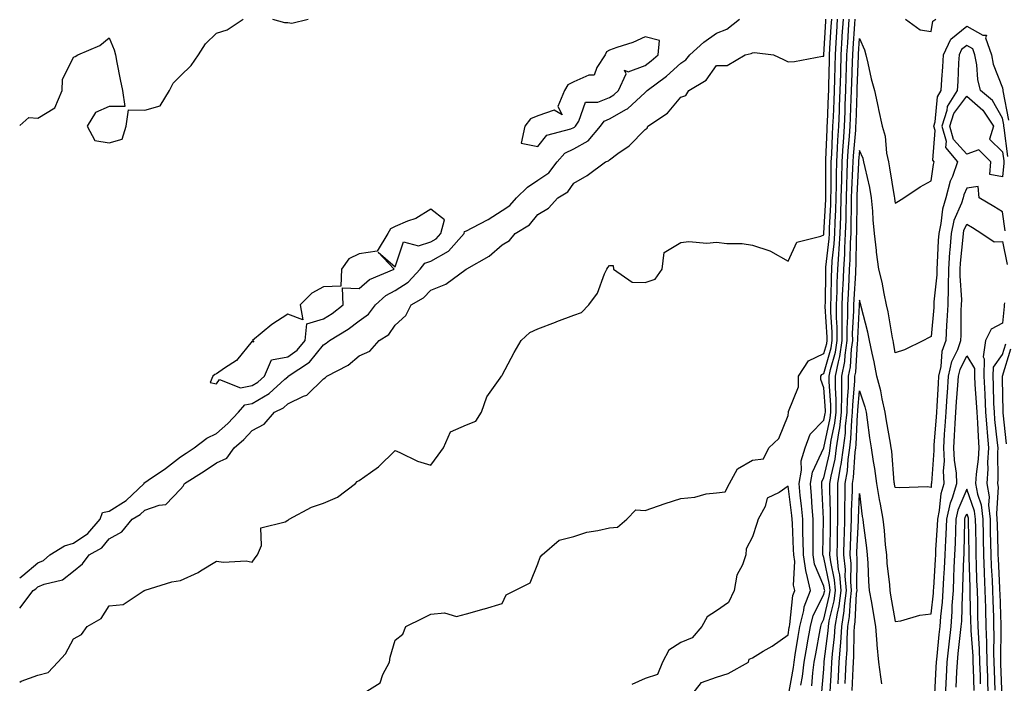
# Model space of a CAD drawing. Units: inches. Extents: x 886643 to 889283, y 7369178 to 7371818.
# Drawn here: x 886643 to 886919, y 7371126 to 7371312 of the extents above; entities that cross this region are included whole.
import ezdxf

# ---------------------------------------------------------------- set-up
doc = ezdxf.new("R2010")
doc.units = ezdxf.units.IN
doc.header["$MEASUREMENT"] = 0
doc.layers.add('Contour_88667369', color=7, linetype='Continuous', true_color=0x311750)

msp = doc.modelspace()

# ---------------------------------------------------------------- linework, layer by layer
at = {"layer": 'Contour_88667369'}
for points in [[(886643, 7371282.18, 3424), (886645.57, 7371284.4, 3424), (886648.05, 7371284.21, 3424), (886652.87, 7371287.09, 3424), (886654.92, 7371291.92, 3424), (886654.98, 7371294.99, 3424), (886658.05, 7371301.28, 3424), (886658.54, 7371301.43, 3424), (886659.24, 7371301.92, 3424), (886665.46, 7371304.51, 3424), (886668.05, 7371306.66, 3424), (886669.48, 7371303.35, 3424), (886669.77, 7371301.92, 3424), (886670.21, 7371299.76, 3424), (886671.15, 7371295.02, 3424), (886671.8, 7371291.92, 3424), (886672.47, 7371287.5, 3424), (886668.05, 7371287.47, 3424), (886664.18, 7371285.79, 3424), (886661.93, 7371281.92, 3424), (886664.02, 7371277.89, 3424), (886668.05, 7371277.29, 3424), (886671.69, 7371278.28, 3424), (886672.78, 7371281.92, 3424), (886673.48, 7371286.49, 3424), (886678.05, 7371286.47, 3424), (886682.34, 7371287.63, 3424), (886684.97, 7371291.92, 3424), (886685.99, 7371293.98, 3424), (886688.05, 7371296.03, 3424), (886691.02, 7371298.95, 3424), (886693.05, 7371301.92, 3424), (886695, 7371304.97, 3424), (886698.05, 7371308.03, 3424), (886701.05, 7371308.92, 3424), (886705.57, 7371311.92, 3424)], [(886643, 7371155.47, 3423), (886643.86, 7371156.11, 3423), (886648.05, 7371159.69, 3423), (886649.62, 7371160.35, 3423), (886651.48, 7371161.92, 3423), (886655.52, 7371164.45, 3423), (886658.05, 7371165.21, 3423), (886662.08, 7371167.89, 3423), (886665.54, 7371171.92, 3423), (886666.17, 7371173.8, 3423), (886668.05, 7371174.21, 3423), (886672.78, 7371177.19, 3423), (886677.8, 7371181.92, 3423), (886677.84, 7371182.13, 3423), (886678.05, 7371182.19, 3423), (886678.94, 7371182.81, 3423), (886683.83, 7371186.14, 3423), (886688.05, 7371189.39, 3423), (886689.61, 7371190.36, 3423), (886691.82, 7371191.92, 3423), (886695.41, 7371194.56, 3423), (886698.05, 7371195.91, 3423), (886701.28, 7371198.69, 3423), (886704.2, 7371201.92, 3423), (886706.03, 7371203.94, 3423), (886708.05, 7371204.35, 3423), (886712.85, 7371207.12, 3423), (886717.22, 7371211.09, 3423), (886718.05, 7371211.82, 3423), (886718.12, 7371211.85, 3423), (886718.18, 7371211.92, 3423), (886724.1, 7371215.87, 3423), (886728.05, 7371220.72, 3423), (886728.8, 7371221.17, 3423), (886729.67, 7371221.92, 3423), (886734.89, 7371225.08, 3423), (886738.05, 7371227.45, 3423), (886740.63, 7371229.34, 3423), (886742.58, 7371231.92, 3423), (886745.45, 7371234.52, 3423), (886748.05, 7371235.91, 3423), (886751.68, 7371238.29, 3423), (886755.11, 7371241.92, 3423), (886756.35, 7371243.62, 3423), (886758.05, 7371244.14, 3423), (886762.98, 7371246.98, 3423), (886767.39, 7371251.92, 3423), (886767.53, 7371252.45, 3423), (886768.05, 7371252.63, 3423), (886769.63, 7371253.5, 3423), (886774.13, 7371255.84, 3423), (886778.05, 7371258.31, 3423), (886780.19, 7371259.78, 3423), (886782.02, 7371261.92, 3423), (886785.12, 7371264.85, 3423), (886788.05, 7371266.79, 3423), (886791.09, 7371268.88, 3423), (886793.4, 7371271.92, 3423), (886795.56, 7371274.41, 3423), (886798.05, 7371275.62, 3423), (886802.14, 7371277.83, 3423), (886805.59, 7371281.92, 3423), (886806.58, 7371283.39, 3423), (886808.05, 7371284.01, 3423), (886812.83, 7371286.7, 3423), (886813.13, 7371286.84, 3423), (886818.05, 7371291.37, 3423), (886818.36, 7371291.61, 3423), (886818.64, 7371291.92, 3423), (886824.02, 7371295.95, 3423), (886828.05, 7371299.59, 3423), (886829.42, 7371300.55, 3423), (886830.52, 7371301.92, 3423), (886834.46, 7371305.51, 3423), (886838.05, 7371307.95, 3423), (886840.91, 7371309.06, 3423), (886844.49, 7371311.92, 3423)], [(886643, 7371147.04, 3422), (886646.76, 7371151.92, 3422), (886647.5, 7371152.47, 3422), (886648.05, 7371152.94, 3422), (886649.82, 7371153.69, 3422), (886654.98, 7371154.99, 3422), (886658.05, 7371157.36, 3422), (886660.57, 7371159.4, 3422), (886662.45, 7371161.92, 3422), (886666.03, 7371163.94, 3422), (886668.05, 7371166.43, 3422), (886671.6, 7371168.37, 3422), (886674.45, 7371171.92, 3422), (886676.76, 7371173.21, 3422), (886678.05, 7371174.41, 3422), (886682.02, 7371175.89, 3422), (886683.93, 7371176.04, 3422), (886688.05, 7371180.3, 3422), (886688.79, 7371181.18, 3422), (886689.09, 7371181.92, 3422), (886694.64, 7371185.33, 3422), (886698.05, 7371187.67, 3422), (886700.99, 7371188.98, 3422), (886703.04, 7371191.92, 3422), (886705.76, 7371194.21, 3422), (886708.05, 7371196.78, 3422), (886711.46, 7371198.51, 3422), (886714.34, 7371201.92, 3422), (886716.83, 7371203.14, 3422), (886718.05, 7371204.22, 3422), (886722.45, 7371206.32, 3422), (886723.37, 7371206.6, 3422), (886728.05, 7371211.24, 3422), (886728.52, 7371211.45, 3422), (886728.94, 7371211.92, 3422), (886734.92, 7371215.05, 3422), (886738.05, 7371217.66, 3422), (886740.98, 7371218.99, 3422), (886743.63, 7371221.92, 3422), (886746.31, 7371223.66, 3422), (886748.05, 7371226.23, 3422), (886751.05, 7371228.92, 3422), (886752.58, 7371231.92, 3422), (886756.06, 7371233.91, 3422), (886758.05, 7371236.05, 3422), (886762.26, 7371237.71, 3422), (886767.98, 7371241.92, 3422), (886768.03, 7371241.94, 3422), (886768.05, 7371241.97, 3422), (886768.18, 7371242.05, 3422), (886774.4, 7371245.57, 3422), (886778.05, 7371248.75, 3422), (886780.04, 7371249.93, 3422), (886781.66, 7371251.92, 3422), (886785.67, 7371254.3, 3422), (886788.05, 7371257.26, 3422), (886790.97, 7371259, 3422), (886793.59, 7371261.92, 3422), (886796.44, 7371263.53, 3422), (886798.05, 7371265.97, 3422), (886801.79, 7371268.18, 3422), (886806.99, 7371271.92, 3422), (886807.77, 7371272.2, 3422), (886808.05, 7371272.56, 3422), (886810.43, 7371274.3, 3422), (886813.54, 7371276.44, 3422), (886818.05, 7371281.05, 3422), (886818.57, 7371281.4, 3422), (886818.84, 7371281.92, 3422), (886824.34, 7371285.63, 3422), (886828.05, 7371290.07, 3422), (886829.42, 7371290.55, 3422), (886830.24, 7371291.92, 3422), (886835.11, 7371294.86, 3422), (886838.05, 7371298.91, 3422), (886841.04, 7371298.93, 3422), (886846.08, 7371301.92, 3422), (886847.71, 7371302.26, 3422), (886848.05, 7371302.5, 3422), (886848.68, 7371302.55, 3422), (886853.98, 7371301.92, 3422), (886856.74, 7371300.61, 3422), (886858.05, 7371299.99, 3422), (886859.88, 7371300.09, 3422), (886867.64, 7371301.51, 3422), (886868.05, 7371301.54, 3422), (886868.06, 7371301.91, 3422), (886868.61, 7371311.36, 3422), (886868.65, 7371311.92, 3422)], [(886643, 7371126.33, 3421), (886643.38, 7371126.59, 3421), (886648.05, 7371128.23, 3421), (886651, 7371128.97, 3421), (886653.71, 7371131.92, 3421), (886655.78, 7371134.19, 3421), (886658.05, 7371138.47, 3421), (886660.33, 7371139.64, 3421), (886661.91, 7371141.92, 3421), (886665.84, 7371144.13, 3421), (886668.05, 7371147.67, 3421), (886671.95, 7371148.02, 3421), (886677.81, 7371151.92, 3421), (886678, 7371151.97, 3421), (886678.05, 7371151.99, 3421), (886678.14, 7371152.01, 3421), (886685.58, 7371154.39, 3421), (886688.05, 7371154.75, 3421), (886692.93, 7371157.04, 3421), (886693.61, 7371157.48, 3421), (886698.05, 7371160.17, 3421), (886700.05, 7371159.91, 3421), (886706.36, 7371160.23, 3421), (886708.05, 7371159.91, 3421), (886708.89, 7371161.08, 3421), (886709.58, 7371161.92, 3421), (886710.71, 7371164.58, 3421), (886710.51, 7371169.46, 3421), (886717.3, 7371171.17, 3421), (886718.05, 7371171.65, 3421), (886718.2, 7371171.77, 3421), (886718.39, 7371171.92, 3421), (886724.65, 7371175.32, 3421), (886728.05, 7371176.36, 3421), (886731.92, 7371178.05, 3421), (886737.02, 7371181.92, 3421), (886737.48, 7371182.49, 3421), (886738.05, 7371182.77, 3421), (886741.16, 7371185.03, 3421), (886743.4, 7371186.57, 3421), (886748.05, 7371191.13, 3421), (886749.35, 7371190.62, 3421), (886754.3, 7371188.17, 3421), (886758.05, 7371187.09, 3421), (886760.1, 7371189.87, 3421), (886761.58, 7371191.92, 3421), (886763.56, 7371196.41, 3421), (886768.05, 7371198.38, 3421), (886770.63, 7371199.34, 3421), (886772.26, 7371201.92, 3421), (886773.78, 7371206.19, 3421), (886777.5, 7371211.37, 3421), (886777.84, 7371211.92, 3421), (886777.89, 7371212.08, 3421), (886778.05, 7371212.28, 3421), (886781.39, 7371218.58, 3421), (886783.39, 7371221.92, 3421), (886785.74, 7371224.23, 3421), (886788.05, 7371225.17, 3421), (886792.92, 7371227.05, 3421), (886793.35, 7371227.22, 3421), (886798.05, 7371229.08, 3421), (886800.22, 7371229.75, 3421), (886802.27, 7371231.92, 3421), (886804.72, 7371235.24, 3421), (886806.71, 7371240.58, 3421), (886807.35, 7371241.92, 3421), (886807.58, 7371242.39, 3421), (886808.05, 7371242.97, 3421), (886809.07, 7371242.94, 3421), (886809.21, 7371241.92, 3421), (886814.41, 7371238.28, 3421), (886818.05, 7371238.15, 3421), (886820.86, 7371239.11, 3421), (886822.79, 7371241.92, 3421), (886823.39, 7371246.58, 3421), (886828.05, 7371249.34, 3421), (886830.31, 7371249.66, 3421), (886835.32, 7371249.19, 3421), (886838.05, 7371249.45, 3421), (886840.87, 7371249.1, 3421), (886845.22, 7371249.09, 3421), (886848.05, 7371248.63, 3421), (886852.96, 7371247.01, 3421), (886853.11, 7371246.98, 3421), (886858.05, 7371244.19, 3421), (886860.47, 7371249.5, 3421), (886867.24, 7371251.11, 3421), (886868.05, 7371251.54, 3421), (886868.09, 7371251.88, 3421), (886868.09, 7371251.92, 3421), (886868.09, 7371251.96, 3421), (886868.59, 7371261.38, 3421), (886868.61, 7371261.92, 3421), (886868.62, 7371262.49, 3421), (886868.57, 7371271.4, 3421), (886868.58, 7371271.92, 3421), (886868.62, 7371272.49, 3421), (886868.96, 7371281.01, 3421), (886869.02, 7371281.92, 3421), (886869.06, 7371282.93, 3421), (886869.4, 7371290.57, 3421), (886869.45, 7371291.92, 3421), (886869.5, 7371293.36, 3421), (886869.63, 7371300.34, 3421), (886869.67, 7371301.92, 3421), (886869.78, 7371303.65, 3421), (886870.14, 7371309.83, 3421), (886870.27, 7371311.92, 3421)], [(886713.78, 7371311.92, 3424), (886717.12, 7371310.99, 3424), (886718.05, 7371311.01, 3424), (886719.21, 7371310.76, 3424), (886723.69, 7371311.92, 3424)], [(886739.45, 7371123.32, 3420), (886743.85, 7371126.12, 3420), (886744.61, 7371128.48, 3420), (886746.48, 7371131.92, 3420), (886746.67, 7371133.3, 3420), (886748.05, 7371138.05, 3420), (886750.24, 7371139.73, 3420), (886751.06, 7371141.92, 3420), (886755.79, 7371144.18, 3420), (886758.05, 7371145.34, 3420), (886761.87, 7371145.74, 3420), (886765.29, 7371144.68, 3420), (886768.05, 7371145.46, 3420), (886772.96, 7371146.83, 3420), (886773.1, 7371146.87, 3420), (886778.05, 7371148.32, 3420), (886779.18, 7371150.79, 3420), (886781.53, 7371151.92, 3420), (886785.86, 7371154.11, 3420), (886788.05, 7371159.43, 3420), (886788.71, 7371161.26, 3420), (886789.23, 7371161.92, 3420), (886793.94, 7371166.03, 3420), (886798.05, 7371167.12, 3420), (886801.71, 7371168.26, 3420), (886804.85, 7371168.72, 3420), (886808.05, 7371169.5, 3420), (886810.27, 7371169.7, 3420), (886812.9, 7371171.92, 3420), (886815.41, 7371174.56, 3420), (886818.05, 7371174.4, 3420), (886821.8, 7371175.66, 3420), (886823.65, 7371176.32, 3420), (886828.05, 7371177.72, 3420), (886831.92, 7371178.05, 3420), (886835.11, 7371178.98, 3420), (886838.05, 7371179.34, 3420), (886840.4, 7371179.57, 3420), (886841.68, 7371181.92, 3420), (886843.93, 7371186.04, 3420), (886848.05, 7371188.41, 3420), (886851.17, 7371188.8, 3420), (886852.68, 7371191.92, 3420), (886855.44, 7371194.53, 3420), (886858.05, 7371200.98, 3420), (886858.12, 7371201.85, 3420), (886858.19, 7371201.92, 3420), (886858.2, 7371202.07, 3420), (886860.97, 7371209, 3420), (886861, 7371211.92, 3420), (886863.74, 7371216.23, 3420), (886868.05, 7371218.28, 3420), (886868.85, 7371221.12, 3420), (886868.97, 7371221.92, 3420), (886868.97, 7371222.84, 3420), (886868.46, 7371231.51, 3420), (886868.46, 7371231.92, 3420), (886868.48, 7371232.35, 3420), (886868.57, 7371241.4, 3420), (886868.59, 7371241.92, 3420), (886868.63, 7371242.5, 3420), (886869.52, 7371250.45, 3420), (886869.61, 7371251.92, 3420), (886869.66, 7371253.53, 3420), (886870, 7371259.97, 3420), (886870.05, 7371261.92, 3420), (886870.1, 7371263.97, 3420), (886870.07, 7371269.9, 3420), (886870.12, 7371271.92, 3420), (886870.25, 7371274.12, 3420), (886870.47, 7371279.5, 3420), (886870.62, 7371281.92, 3420), (886870.73, 7371284.6, 3420), (886870.93, 7371289.04, 3420), (886871.05, 7371291.92, 3420), (886871.13, 7371295, 3420), (886871.2, 7371298.77, 3420), (886871.29, 7371301.92, 3420), (886871.5, 7371305.37, 3420), (886871.68, 7371308.29, 3420), (886871.9, 7371311.92, 3420)], [(886858.05, 7371122.11, 3419), (886859.54, 7371130.43, 3419), (886859.73, 7371131.92, 3419), (886860.07, 7371133.94, 3419), (886860.86, 7371139.11, 3419), (886861.35, 7371141.92, 3419), (886862.49, 7371146.35, 3419), (886862.59, 7371147.38, 3419), (886864.35, 7371151.92, 3419), (886863.17, 7371156.8, 3419), (886863.1, 7371156.97, 3419), (886862.36, 7371161.92, 3419), (886862.29, 7371166.16, 3419), (886862.21, 7371167.76, 3419), (886862.14, 7371171.92, 3419), (886861.81, 7371175.68, 3419), (886861.43, 7371178.54, 3419), (886861.11, 7371181.92, 3419), (886861.78, 7371185.65, 3419), (886861.71, 7371188.26, 3419), (886862.8, 7371191.92, 3419), (886864.22, 7371195.75, 3419), (886868.05, 7371199.65, 3419), (886868.45, 7371201.53, 3419), (886868.49, 7371201.92, 3419), (886868.49, 7371202.36, 3419), (886868.05, 7371208.65, 3419), (886867.17, 7371211.04, 3419), (886867.18, 7371211.92, 3419), (886867.52, 7371212.45, 3419), (886868.05, 7371212.71, 3419), (886870.08, 7371219.89, 3419), (886870.39, 7371221.92, 3419), (886870.38, 7371224.25, 3419), (886870.05, 7371229.92, 3419), (886870.05, 7371231.92, 3419), (886870.13, 7371234, 3419), (886870.18, 7371239.79, 3419), (886870.27, 7371241.92, 3419), (886870.42, 7371244.29, 3419), (886870.95, 7371249.02, 3419), (886871.13, 7371251.92, 3419), (886871.22, 7371255.09, 3419), (886871.41, 7371258.56, 3419), (886871.5, 7371261.92, 3419), (886871.58, 7371265.45, 3419), (886871.56, 7371268.41, 3419), (886871.65, 7371271.92, 3419), (886871.89, 7371275.76, 3419), (886871.98, 7371277.99, 3419), (886872.23, 7371281.92, 3419), (886872.41, 7371286.28, 3419), (886872.46, 7371287.51, 3419), (886872.64, 7371291.92, 3419), (886872.77, 7371296.64, 3419), (886872.78, 7371297.19, 3419), (886872.91, 7371301.92, 3419), (886873.21, 7371306.76, 3419), (886873.23, 7371307.1, 3419), (886873.53, 7371311.92, 3419)], [(886861.61, 7371125.48, 3418), (886862.05, 7371127.92, 3418), (886862.56, 7371131.92, 3418), (886863.35, 7371136.62, 3418), (886863.48, 7371137.35, 3418), (886864.28, 7371141.92, 3418), (886865.05, 7371144.92, 3418), (886868.05, 7371150.82, 3418), (886868.26, 7371151.71, 3418), (886868.29, 7371151.92, 3418), (886868.27, 7371152.14, 3418), (886868.05, 7371153.2, 3418), (886865.47, 7371159.34, 3418), (886865.09, 7371161.92, 3418), (886865.04, 7371164.93, 3418), (886865.11, 7371168.98, 3418), (886865.06, 7371171.92, 3418), (886864.77, 7371175.2, 3418), (886864.61, 7371178.48, 3418), (886864.28, 7371181.92, 3418), (886864.85, 7371185.12, 3418), (886868.05, 7371191.87, 3418), (886868.06, 7371191.91, 3418), (886868.06, 7371191.93, 3418), (886869.8, 7371200.17, 3418), (886870, 7371201.92, 3418), (886870.02, 7371203.89, 3418), (886869.56, 7371210.41, 3418), (886869.57, 7371211.92, 3418), (886869.93, 7371213.8, 3418), (886871.3, 7371218.66, 3418), (886871.8, 7371221.92, 3418), (886871.79, 7371225.66, 3418), (886871.64, 7371228.33, 3418), (886871.63, 7371231.92, 3418), (886871.77, 7371235.64, 3418), (886871.8, 7371238.18, 3418), (886871.94, 7371241.92, 3418), (886872.21, 7371246.09, 3418), (886872.38, 7371247.59, 3418), (886872.64, 7371251.92, 3418), (886872.78, 7371256.66, 3418), (886872.81, 7371257.16, 3418), (886872.94, 7371261.92, 3418), (886873.06, 7371266.91, 3418), (886873.06, 7371266.93, 3418), (886873.18, 7371271.92, 3418), (886873.46, 7371276.51, 3418), (886873.55, 7371277.41, 3418), (886873.84, 7371281.92, 3418), (886874, 7371285.97, 3418), (886874.07, 7371287.94, 3418), (886874.23, 7371291.92, 3418), (886874.33, 7371295.64, 3418), (886874.42, 7371298.3, 3418), (886874.52, 7371301.92, 3418), (886874.73, 7371305.24, 3418), (886874.96, 7371308.83, 3418), (886875.15, 7371311.92, 3418)], [(886864.69, 7371125.28, 3417), (886865, 7371128.87, 3417), (886865.39, 7371131.92, 3417), (886865.77, 7371134.2, 3417), (886867.03, 7371140.9, 3417), (886867.21, 7371141.92, 3417), (886867.38, 7371142.59, 3417), (886868.05, 7371143.91, 3417), (886869.59, 7371150.38, 3417), (886869.8, 7371151.92, 3417), (886869.66, 7371153.53, 3417), (886868.05, 7371161.24, 3417), (886867.85, 7371161.72, 3417), (886867.82, 7371161.92, 3417), (886867.81, 7371162.16, 3417), (886867.97, 7371171.84, 3417), (886867.97, 7371171.92, 3417), (886867.96, 7371172, 3417), (886867.5, 7371181.37, 3417), (886867.45, 7371181.92, 3417), (886867.54, 7371182.43, 3417), (886868.05, 7371183.51, 3417), (886869.63, 7371190.34, 3417), (886869.85, 7371191.92, 3417), (886870.14, 7371194.01, 3417), (886871.15, 7371198.82, 3417), (886871.51, 7371201.92, 3417), (886871.54, 7371205.41, 3417), (886871.31, 7371208.66, 3417), (886871.35, 7371211.92, 3417), (886872.12, 7371215.99, 3417), (886872.53, 7371217.44, 3417), (886873.21, 7371221.92, 3417), (886873.21, 7371226.77, 3417), (886873.22, 7371227.09, 3417), (886873.22, 7371231.92, 3417), (886873.39, 7371236.58, 3417), (886873.43, 7371237.3, 3417), (886873.61, 7371241.92, 3417), (886873.89, 7371246.08, 3417), (886873.91, 7371247.78, 3417), (886874.16, 7371251.92, 3417), (886874.27, 7371255.7, 3417), (886874.29, 7371258.16, 3417), (886874.39, 7371261.92, 3417), (886874.47, 7371265.5, 3417), (886874.63, 7371268.5, 3417), (886874.71, 7371271.92, 3417), (886874.91, 7371275.06, 3417), (886875.26, 7371279.13, 3417), (886875.44, 7371281.92, 3417), (886875.55, 7371284.42, 3417), (886875.73, 7371289.6, 3417), (886875.82, 7371291.92, 3417), (886875.88, 7371294.09, 3417), (886876.09, 7371299.96, 3417), (886876.14, 7371301.92, 3417), (886876.25, 7371303.72, 3417), (886876.69, 7371310.56, 3417), (886876.78, 7371311.92, 3417)], [(886867.41, 7371122.56, 3416), (886868.05, 7371129.96, 3416), (886868.16, 7371131.81, 3416), (886868.17, 7371131.92, 3416), (886868.18, 7371132.05, 3416), (886869.27, 7371140.7, 3416), (886869.34, 7371141.92, 3416), (886869.59, 7371143.46, 3416), (886870.92, 7371149.05, 3416), (886871.3, 7371151.92, 3416), (886871.04, 7371154.91, 3416), (886869.98, 7371159.99, 3416), (886869.77, 7371161.92, 3416), (886869.82, 7371163.69, 3416), (886869.89, 7371170.08, 3416), (886869.95, 7371171.92, 3416), (886869.96, 7371173.83, 3416), (886869.74, 7371180.22, 3416), (886869.76, 7371181.92, 3416), (886870.09, 7371183.96, 3416), (886871.2, 7371188.77, 3416), (886871.64, 7371191.92, 3416), (886872.21, 7371196.08, 3416), (886872.5, 7371197.47, 3416), (886873.02, 7371201.92, 3416), (886873.06, 7371206.91, 3416), (886873.07, 7371206.94, 3416), (886873.13, 7371211.92, 3416), (886873.91, 7371216.06, 3416), (886874.01, 7371217.88, 3416), (886874.62, 7371221.92, 3416), (886874.62, 7371225.35, 3416), (886874.81, 7371228.68, 3416), (886874.8, 7371231.92, 3416), (886874.92, 7371235.05, 3416), (886875.17, 7371239.04, 3416), (886875.28, 7371241.92, 3416), (886875.46, 7371244.51, 3416), (886875.53, 7371249.4, 3416), (886875.68, 7371251.92, 3416), (886875.75, 7371254.22, 3416), (886875.77, 7371259.64, 3416), (886875.84, 7371261.92, 3416), (886875.89, 7371264.08, 3416), (886876.2, 7371270.07, 3416), (886876.25, 7371271.92, 3416), (886876.35, 7371273.62, 3416), (886876.98, 7371280.85, 3416), (886877.05, 7371281.92, 3416), (886877.09, 7371282.88, 3416), (886877.39, 7371291.26, 3416), (886877.41, 7371291.92, 3416), (886877.43, 7371292.54, 3416), (886877.75, 7371301.62, 3416), (886877.76, 7371301.92, 3416), (886877.78, 7371302.19, 3416), (886878.05, 7371306.45, 3416), (886879.44, 7371303.31, 3416), (886879.78, 7371301.92, 3416), (886880.36, 7371299.61, 3416), (886881.33, 7371295.2, 3416), (886882.23, 7371291.92, 3416), (886883.26, 7371287.13, 3416), (886883.37, 7371286.6, 3416), (886884.35, 7371281.92, 3416), (886885.25, 7371279.13, 3416), (886885.6, 7371274.37, 3416), (886886.14, 7371271.92, 3416), (886886.46, 7371270.33, 3416), (886887.73, 7371262.23, 3416), (886887.8, 7371261.92, 3416), (886887.82, 7371261.69, 3416), (886888.05, 7371260.41, 3416), (886888.99, 7371260.98, 3416), (886890.4, 7371261.92, 3416), (886895, 7371264.97, 3416), (886898.05, 7371266.66, 3416), (886898.74, 7371271.23, 3416), (886898.98, 7371271.92, 3416), (886898.57, 7371272.44, 3416), (886899.19, 7371280.78, 3416), (886898.88, 7371281.92, 3416), (886899.25, 7371283.12, 3416), (886899.82, 7371290.15, 3416), (886900.92, 7371291.92, 3416), (886901.11, 7371294.99, 3416), (886901.39, 7371298.58, 3416), (886901.59, 7371301.92, 3416), (886903.63, 7371306.34, 3416), (886908.05, 7371309.96, 3416), (886912.58, 7371307.39, 3416), (886913.57, 7371307.44, 3416), (886913.32, 7371306.65, 3416), (886915, 7371301.92, 3416), (886915.48, 7371299.35, 3416), (886918.05, 7371292.64, 3416), (886918.13, 7371292, 3416), (886918.14, 7371291.92, 3416), (886918.15, 7371291.82, 3416), (886919.76, 7371283.63, 3416)], [(886890.91, 7371311.92, 3417), (886895.06, 7371308.93, 3417), (886898.05, 7371308.43, 3417), (886898.59, 7371311.38, 3417), (886899.38, 7371311.92, 3417)], [(886919.59, 7371273.46, 3415), (886918.49, 7371281.48, 3415), (886918.46, 7371281.92, 3415), (886918.42, 7371282.29, 3415), (886918.05, 7371284.17, 3415), (886915.28, 7371289.15, 3415), (886911.91, 7371291.92, 3415), (886911.11, 7371294.98, 3415), (886910.87, 7371299.1, 3415), (886910.34, 7371301.92, 3415), (886909.74, 7371303.61, 3415), (886908.05, 7371304.57, 3415), (886906.59, 7371303.37, 3415), (886905.92, 7371301.92, 3415), (886905.79, 7371299.66, 3415), (886905.54, 7371294.43, 3415), (886905.38, 7371291.92, 3415), (886902.55, 7371287.41, 3415), (886902.47, 7371286.34, 3415), (886901.09, 7371281.92, 3415), (886902.26, 7371277.71, 3415), (886902.13, 7371276, 3415), (886905.43, 7371271.92, 3415), (886904.02, 7371267.89, 3415), (886903.42, 7371266.55, 3415), (886902.22, 7371261.92, 3415), (886901.23, 7371258.74, 3415), (886900.83, 7371254.7, 3415), (886900.2, 7371251.92, 3415), (886900.06, 7371249.91, 3415), (886899.81, 7371243.68, 3415), (886899.7, 7371241.92, 3415), (886899.67, 7371240.3, 3415), (886898.87, 7371232.74, 3415), (886898.86, 7371231.92, 3415), (886898.82, 7371231.15, 3415), (886898.05, 7371223.04, 3415), (886897.32, 7371222.65, 3415), (886895.91, 7371221.92, 3415), (886890.62, 7371219.35, 3415), (886888.05, 7371218.52, 3415), (886887.53, 7371221.4, 3415), (886887.42, 7371221.92, 3415), (886887.26, 7371222.71, 3415), (886886.06, 7371229.93, 3415), (886885.61, 7371231.92, 3415), (886884.91, 7371235.06, 3415), (886884.36, 7371238.23, 3415), (886883.42, 7371241.92, 3415), (886882.83, 7371246.7, 3415), (886882.79, 7371247.18, 3415), (886882.25, 7371251.92, 3415), (886881.83, 7371255.71, 3415), (886881.79, 7371258.19, 3415), (886881.43, 7371261.92, 3415), (886880.89, 7371264.77, 3415), (886879.58, 7371270.39, 3415), (886879.27, 7371271.92, 3415), (886879.05, 7371272.91, 3415), (886878.05, 7371275.1, 3415), (886877.8, 7371272.18, 3415), (886877.78, 7371271.92, 3415), (886877.77, 7371271.64, 3415), (886877.3, 7371262.67, 3415), (886877.28, 7371261.92, 3415), (886877.26, 7371261.13, 3415), (886877.22, 7371252.75, 3415), (886877.2, 7371251.92, 3415), (886877.14, 7371251.01, 3415), (886877.03, 7371242.94, 3415), (886876.96, 7371241.92, 3415), (886876.91, 7371240.78, 3415), (886876.44, 7371233.53, 3415), (886876.38, 7371231.92, 3415), (886876.39, 7371230.26, 3415), (886876.03, 7371223.94, 3415), (886876.04, 7371221.92, 3415), (886875.68, 7371219.55, 3415), (886875.4, 7371214.57, 3415), (886874.9, 7371211.92, 3415), (886874.86, 7371208.73, 3415), (886874.56, 7371205.41, 3415), (886874.52, 7371201.92, 3415), (886874.07, 7371197.93, 3415), (886873.99, 7371195.98, 3415), (886873.43, 7371191.92, 3415), (886872.77, 7371187.19, 3415), (886872.61, 7371186.48, 3415), (886871.86, 7371181.92, 3415), (886871.84, 7371178.13, 3415), (886871.92, 7371175.79, 3415), (886871.89, 7371171.92, 3415), (886871.79, 7371168.18, 3415), (886871.76, 7371165.63, 3415), (886871.65, 7371161.92, 3415), (886872.1, 7371157.87, 3415), (886872.43, 7371156.3, 3415), (886872.81, 7371151.92, 3415), (886872.26, 7371147.71, 3415), (886871.76, 7371145.63, 3415), (886871.17, 7371141.92, 3415), (886870.98, 7371138.99, 3415), (886870.38, 7371134.25, 3415), (886870.22, 7371131.92, 3415), (886870.11, 7371129.86, 3415), (886869.73, 7371123.6, 3415)], [(886918.8, 7371252.67, 3414), (886918.05, 7371257.99, 3414), (886915.62, 7371259.49, 3414), (886911.52, 7371261.92, 3414), (886911.22, 7371265.1, 3414), (886908.05, 7371264.58, 3414), (886907.23, 7371262.74, 3414), (886907.02, 7371261.92, 3414), (886906.55, 7371260.42, 3414), (886904.46, 7371255.51, 3414), (886903.65, 7371251.92, 3414), (886903.32, 7371247.19, 3414), (886903.27, 7371246.7, 3414), (886902.96, 7371241.92, 3414), (886902.87, 7371237.1, 3414), (886902.83, 7371236.7, 3414), (886902.73, 7371231.92, 3414), (886902.51, 7371227.46, 3414), (886902.4, 7371226.27, 3414), (886902.17, 7371221.92, 3414), (886901.1, 7371218.87, 3414), (886900.79, 7371214.66, 3414), (886900.15, 7371211.92, 3414), (886900.02, 7371209.95, 3414), (886899.67, 7371203.54, 3414), (886899.56, 7371201.92, 3414), (886899.48, 7371200.49, 3414), (886898.88, 7371192.75, 3414), (886898.83, 7371191.92, 3414), (886898.86, 7371191.11, 3414), (886898.16, 7371182.03, 3414), (886898.17, 7371181.92, 3414), (886898.14, 7371181.83, 3414), (886898.05, 7371180.76, 3414), (886897.09, 7371180.96, 3414), (886889.3, 7371180.67, 3414), (886888.05, 7371180.83, 3414), (886887.85, 7371181.72, 3414), (886887.81, 7371181.92, 3414), (886887.78, 7371182.19, 3414), (886887.08, 7371190.95, 3414), (886886.94, 7371191.92, 3414), (886886.73, 7371193.24, 3414), (886885.62, 7371199.49, 3414), (886885.24, 7371201.92, 3414), (886884.4, 7371205.57, 3414), (886884.01, 7371207.88, 3414), (886882.93, 7371211.92, 3414), (886882.11, 7371215.99, 3414), (886881.58, 7371218.39, 3414), (886880.85, 7371221.92, 3414), (886880.37, 7371224.24, 3414), (886878.52, 7371231.45, 3414), (886878.42, 7371231.92, 3414), (886878.35, 7371232.22, 3414), (886878.05, 7371233.2, 3414), (886877.97, 7371232, 3414), (886877.97, 7371231.92, 3414), (886877.97, 7371231.84, 3414), (886877.45, 7371222.52, 3414), (886877.45, 7371221.92, 3414), (886877.34, 7371221.21, 3414), (886876.9, 7371213.07, 3414), (886876.68, 7371211.92, 3414), (886876.66, 7371210.53, 3414), (886876.05, 7371203.92, 3414), (886876.03, 7371201.92, 3414), (886875.77, 7371199.64, 3414), (886875.56, 7371194.41, 3414), (886875.22, 7371191.92, 3414), (886874.76, 7371188.64, 3414), (886874.54, 7371185.43, 3414), (886873.97, 7371181.92, 3414), (886873.94, 7371177.81, 3414), (886873.87, 7371176.1, 3414), (886873.84, 7371171.92, 3414), (886873.72, 7371167.59, 3414), (886873.66, 7371166.31, 3414), (886873.53, 7371161.92, 3414), (886873.98, 7371157.85, 3414), (886873.96, 7371156.01, 3414), (886874.32, 7371151.92, 3414), (886873.75, 7371147.62, 3414), (886873.68, 7371146.29, 3414), (886872.98, 7371141.92, 3414), (886872.69, 7371137.28, 3414), (886872.59, 7371136.46, 3414), (886872.26, 7371131.92, 3414), (886872.06, 7371127.91, 3414), (886871.93, 7371125.8, 3414)], [(886874.02, 7371125.95, 3413), (886874.11, 7371127.98, 3413), (886874.31, 7371131.92, 3413), (886874.56, 7371135.41, 3413), (886874.59, 7371138.45, 3413), (886874.81, 7371141.92, 3413), (886875.25, 7371144.72, 3413), (886875.49, 7371149.36, 3413), (886875.83, 7371151.92, 3413), (886875.61, 7371154.36, 3413), (886875.68, 7371159.55, 3413), (886875.42, 7371161.92, 3413), (886875.49, 7371164.48, 3413), (886875.72, 7371169.59, 3413), (886875.79, 7371171.92, 3413), (886875.8, 7371174.17, 3413), (886876.07, 7371179.94, 3413), (886876.08, 7371181.92, 3413), (886876.36, 7371183.61, 3413), (886876.84, 7371190.71, 3413), (886877.01, 7371191.92, 3413), (886877.14, 7371192.83, 3413), (886877.48, 7371201.35, 3413), (886877.54, 7371201.92, 3413), (886877.55, 7371202.42, 3413), (886878.05, 7371207.9, 3413), (886879.52, 7371203.39, 3413), (886879.86, 7371201.92, 3413), (886880.19, 7371199.78, 3413), (886880.86, 7371194.74, 3413), (886881.32, 7371191.92, 3413), (886881.86, 7371188.11, 3413), (886882.24, 7371186.11, 3413), (886882.77, 7371181.92, 3413), (886883.52, 7371177.39, 3413), (886883.8, 7371176.16, 3413), (886884.6, 7371171.92, 3413), (886884.93, 7371168.8, 3413), (886885.26, 7371164.71, 3413), (886885.55, 7371161.92, 3413), (886885.72, 7371159.59, 3413), (886886.39, 7371153.58, 3413), (886886.52, 7371151.92, 3413), (886886.75, 7371150.62, 3413), (886888.05, 7371143.24, 3413), (886889.63, 7371143.5, 3413), (886894.95, 7371145.02, 3413), (886898.05, 7371145.4, 3413), (886898.73, 7371151.24, 3413), (886898.78, 7371151.92, 3413), (886898.81, 7371152.68, 3413), (886899.32, 7371160.65, 3413), (886899.38, 7371161.92, 3413), (886899.44, 7371163.31, 3413), (886899.86, 7371170.11, 3413), (886899.93, 7371171.92, 3413), (886900.45, 7371174.33, 3413), (886900.86, 7371179.11, 3413), (886901.73, 7371181.92, 3413), (886901.57, 7371185.44, 3413), (886901.78, 7371188.19, 3413), (886901.64, 7371191.92, 3413), (886901.87, 7371195.74, 3413), (886902.04, 7371197.93, 3413), (886902.28, 7371201.92, 3413), (886902.58, 7371206.45, 3413), (886902.63, 7371207.34, 3413), (886902.95, 7371211.92, 3413), (886903.91, 7371216.06, 3413), (886905.52, 7371219.39, 3413), (886906.4, 7371221.92, 3413), (886906.49, 7371223.48, 3413), (886906.53, 7371230.4, 3413), (886906.6, 7371231.92, 3413), (886906.63, 7371233.34, 3413), (886906.19, 7371240.06, 3413), (886906.22, 7371241.92, 3413), (886906.34, 7371243.63, 3413), (886907.02, 7371250.89, 3413), (886907.1, 7371251.92, 3413), (886907.27, 7371252.7, 3413), (886908.05, 7371254.53, 3413), (886909.68, 7371253.55, 3413), (886912.3, 7371251.92, 3413), (886915.73, 7371249.6, 3413), (886918.05, 7371249.65, 3413), (886919.37, 7371243.24, 3413)], [(886918.58, 7371232.45, 3413), (886918.55, 7371231.92, 3413), (886918.54, 7371231.43, 3413), (886918.05, 7371226.77, 3413), (886914.85, 7371225.12, 3413), (886913.32, 7371221.92, 3413), (886912.63, 7371217.34, 3413), (886912.95, 7371216.82, 3413), (886912.81, 7371211.92, 3413), (886913.07, 7371206.94, 3413), (886913.07, 7371206.9, 3413), (886913.32, 7371201.92, 3413), (886913.64, 7371197.51, 3413), (886913.79, 7371196.18, 3413), (886914.13, 7371191.92, 3413), (886913.89, 7371187.76, 3413), (886913.92, 7371186.05, 3413), (886913.64, 7371181.92, 3413), (886914.31, 7371178.18, 3413), (886914.13, 7371175.84, 3413), (886914.58, 7371171.92, 3413), (886914.65, 7371168.52, 3413), (886914.74, 7371165.23, 3413), (886914.81, 7371161.92, 3413), (886914.93, 7371158.8, 3413), (886915.12, 7371154.85, 3413), (886915.23, 7371151.92, 3413), (886915.32, 7371149.19, 3413), (886915.5, 7371144.47, 3413), (886915.57, 7371141.92, 3413), (886915.65, 7371139.52, 3413), (886915.55, 7371134.42, 3413), (886915.62, 7371131.92, 3413), (886915.7, 7371129.57, 3413), (886915.92, 7371124.05, 3413)], [(886917.95, 7371122.02, 3414), (886917.58, 7371131.45, 3414), (886917.56, 7371131.92, 3414), (886917.55, 7371132.42, 3414), (886917.73, 7371141.6, 3414), (886917.72, 7371141.92, 3414), (886917.71, 7371142.27, 3414), (886917.36, 7371151.23, 3414), (886917.34, 7371151.92, 3414), (886917.31, 7371152.66, 3414), (886916.91, 7371160.78, 3414), (886916.87, 7371161.92, 3414), (886916.84, 7371163.13, 3414), (886916.64, 7371170.51, 3414), (886916.61, 7371171.92, 3414), (886916.43, 7371173.54, 3414), (886916.98, 7371180.85, 3414), (886916.79, 7371181.92, 3414), (886916.87, 7371183.1, 3414), (886916.73, 7371190.6, 3414), (886916.81, 7371191.92, 3414), (886916.7, 7371193.27, 3414), (886915.95, 7371199.82, 3414), (886915.79, 7371201.92, 3414), (886915.67, 7371204.29, 3414), (886915.55, 7371209.42, 3414), (886915.42, 7371211.92, 3414), (886915.5, 7371214.47, 3414), (886918.05, 7371217.99, 3414), (886918.96, 7371221.01, 3414)], [(886919.14, 7371193.01, 3415), (886918.27, 7371201.7, 3415), (886918.25, 7371201.92, 3415), (886918.24, 7371202.11, 3415), (886918.05, 7371211.22, 3415), (886918.03, 7371211.9, 3415), (886918.03, 7371211.92, 3415), (886918.03, 7371211.94, 3415), (886918.05, 7371211.96, 3415), (886920.35, 7371219.62, 3415)], [(886899.1, 7371122.97, 3412), (886899.49, 7371130.48, 3412), (886899.56, 7371131.92, 3412), (886899.74, 7371133.61, 3412), (886900.34, 7371139.62, 3412), (886900.59, 7371141.92, 3412), (886900.8, 7371144.67, 3412), (886901.27, 7371148.7, 3412), (886901.49, 7371151.92, 3412), (886901.67, 7371155.54, 3412), (886901.83, 7371158.14, 3412), (886902.01, 7371161.92, 3412), (886902.19, 7371166.06, 3412), (886902.29, 7371167.68, 3412), (886902.46, 7371171.92, 3412), (886903.46, 7371176.51, 3412), (886904.06, 7371177.93, 3412), (886905.29, 7371181.92, 3412), (886905.15, 7371184.81, 3412), (886904.59, 7371188.46, 3412), (886904.46, 7371191.92, 3412), (886904.66, 7371195.31, 3412), (886904.8, 7371198.67, 3412), (886904.99, 7371201.92, 3412), (886905.18, 7371204.79, 3412), (886905.57, 7371209.44, 3412), (886905.75, 7371211.92, 3412), (886906.18, 7371213.79, 3412), (886908.05, 7371217.66, 3412), (886910.26, 7371214.14, 3412), (886910.2, 7371211.92, 3412), (886910.32, 7371209.65, 3412), (886910.71, 7371204.58, 3412), (886910.84, 7371201.92, 3412), (886911.06, 7371198.91, 3412), (886911.21, 7371195.08, 3412), (886911.46, 7371191.92, 3412), (886911.27, 7371188.7, 3412), (886910.67, 7371184.54, 3412), (886910.49, 7371181.92, 3412), (886911.02, 7371178.95, 3412), (886912.09, 7371175.96, 3412), (886912.55, 7371171.92, 3412), (886912.64, 7371167.33, 3412), (886912.66, 7371166.53, 3412), (886912.75, 7371161.92, 3412), (886912.94, 7371157.03, 3412), (886912.94, 7371156.81, 3412), (886913.13, 7371151.92, 3412), (886913.27, 7371147.14, 3412), (886913.29, 7371146.68, 3412), (886913.43, 7371141.92, 3412), (886913.57, 7371137.44, 3412), (886913.55, 7371136.42, 3412), (886913.68, 7371131.92, 3412), (886913.83, 7371127.7, 3412), (886913.89, 7371126.08, 3412), (886914.04, 7371121.92, 3412)], [(886830.43, 7371121.92, 3420), (886833.78, 7371126.19, 3420), (886838.05, 7371127.71, 3420), (886841.27, 7371128.7, 3420), (886847.01, 7371131.92, 3420), (886847.2, 7371132.77, 3420), (886848.05, 7371133.12, 3420), (886851.07, 7371134.94, 3420), (886853.6, 7371136.37, 3420), (886858.05, 7371139.54, 3420), (886858.37, 7371141.6, 3420), (886858.42, 7371141.92, 3420), (886858.55, 7371142.42, 3420), (886859.41, 7371150.56, 3420), (886859.94, 7371151.92, 3420), (886859.57, 7371153.44, 3420), (886859.91, 7371160.06, 3420), (886859.63, 7371161.92, 3420), (886859.61, 7371163.48, 3420), (886859.25, 7371170.72, 3420), (886859.23, 7371171.92, 3420), (886859.13, 7371173, 3420), (886858.05, 7371181.15, 3420), (886855.53, 7371179.4, 3420), (886852.19, 7371177.78, 3420), (886851.59, 7371175.46, 3420), (886849.71, 7371171.92, 3420), (886849.28, 7371170.69, 3420), (886848.05, 7371166.94, 3420), (886846.35, 7371163.62, 3420), (886846.26, 7371161.92, 3420), (886845.31, 7371159.18, 3420), (886843.68, 7371156.29, 3420), (886842.92, 7371151.92, 3420), (886841.33, 7371148.64, 3420), (886838.05, 7371146.31, 3420), (886835.4, 7371144.57, 3420), (886833.88, 7371141.92, 3420), (886831.24, 7371138.73, 3420), (886828.05, 7371137.37, 3420), (886824.71, 7371135.26, 3420), (886822.93, 7371131.92, 3420), (886821.53, 7371128.44, 3420), (886818.05, 7371127.35, 3420), (886814.32, 7371125.65, 3420)], [(886911.94, 7371125.81, 3411), (886911.87, 7371128.1, 3411), (886911.74, 7371131.92, 3411), (886911.64, 7371135.51, 3411), (886911.4, 7371138.57, 3411), (886911.29, 7371141.92, 3411), (886911.2, 7371145.07, 3411), (886911.12, 7371148.85, 3411), (886911.02, 7371151.92, 3411), (886910.92, 7371154.79, 3411), (886910.8, 7371159.17, 3411), (886910.7, 7371161.92, 3411), (886910.65, 7371164.51, 3411), (886910.57, 7371169.4, 3411), (886910.52, 7371171.92, 3411), (886910.26, 7371174.13, 3411), (886908.05, 7371180.36, 3411), (886905.53, 7371174.44, 3411), (886904.98, 7371171.92, 3411), (886904.86, 7371168.73, 3411), (886904.79, 7371165.18, 3411), (886904.65, 7371161.92, 3411), (886904.48, 7371158.35, 3411), (886904.39, 7371155.58, 3411), (886904.21, 7371151.92, 3411), (886903.92, 7371147.79, 3411), (886903.87, 7371146.1, 3411), (886903.56, 7371141.92, 3411), (886903.02, 7371136.95, 3411), (886903.02, 7371136.89, 3411), (886902.49, 7371131.92, 3411), (886902.28, 7371127.69, 3411), (886902.2, 7371126.07, 3411), (886901.99, 7371121.92, 3411)], [(886876, 7371123.97, 3412), (886876.26, 7371130.13, 3412), (886876.36, 7371131.92, 3412), (886876.47, 7371133.5, 3412), (886876.53, 7371140.4, 3412), (886876.62, 7371141.92, 3412), (886876.82, 7371143.15, 3412), (886877.23, 7371151.1, 3412), (886877.34, 7371151.92, 3412), (886877.27, 7371152.7, 3412), (886877.37, 7371161.24, 3412), (886877.3, 7371161.92, 3412), (886877.32, 7371162.65, 3412), (886877.73, 7371171.6, 3412), (886877.73, 7371171.92, 3412), (886877.74, 7371172.23, 3412), (886878.05, 7371179.07, 3412), (886878.82, 7371172.69, 3412), (886878.96, 7371171.92, 3412), (886879.07, 7371170.9, 3412), (886879.99, 7371163.86, 3412), (886880.19, 7371161.92, 3412), (886880.36, 7371159.61, 3412), (886880.57, 7371154.44, 3412), (886880.77, 7371151.92, 3412), (886881.36, 7371148.61, 3412), (886881.87, 7371145.74, 3412), (886882.54, 7371141.92, 3412), (886882.92, 7371137.06, 3412), (886882.92, 7371136.79, 3412), (886883.33, 7371131.92, 3412), (886883.89, 7371127.76, 3412), (886884.16, 7371125.81, 3412)], [(886905.08, 7371124.89, 3410), (886905.28, 7371129.15, 3410), (886905.42, 7371131.92, 3410), (886905.67, 7371134.3, 3410), (886906.34, 7371140.21, 3410), (886906.52, 7371141.92, 3410), (886906.63, 7371143.34, 3410), (886906.84, 7371150.71, 3410), (886906.93, 7371151.92, 3410), (886906.98, 7371152.99, 3410), (886907.25, 7371161.12, 3410), (886907.29, 7371161.92, 3410), (886907.32, 7371162.65, 3410), (886907.49, 7371171.36, 3410), (886907.51, 7371171.92, 3410), (886907.61, 7371172.36, 3410), (886908.05, 7371173.41, 3410), (886908.44, 7371172.31, 3410), (886908.48, 7371171.92, 3410), (886908.49, 7371171.48, 3410), (886908.63, 7371162.5, 3410), (886908.64, 7371161.92, 3410), (886908.67, 7371161.3, 3410), (886908.89, 7371152.76, 3410), (886908.92, 7371151.92, 3410), (886908.95, 7371151.02, 3410), (886909.12, 7371142.99, 3410), (886909.15, 7371141.92, 3410), (886909.19, 7371140.78, 3410), (886909.75, 7371133.62, 3410), (886909.8, 7371131.92, 3410), (886909.86, 7371130.11, 3410), (886910.05, 7371123.92, 3410)]]:
    msp.add_polyline3d(points, dxfattribs=at)
for points in [[(886798.05, 7371281.53, 3424), (886798.3, 7371281.67, 3424), (886798.52, 7371281.92, 3424), (886799.49, 7371283.36, 3424), (886801.33, 7371288.64, 3424), (886804.76, 7371288.63, 3424), (886808.05, 7371290.02, 3424), (886809.26, 7371290.71, 3424), (886810.55, 7371291.92, 3424), (886812.72, 7371296.59, 3424), (886812.31, 7371297.66, 3424), (886813.31, 7371297.18, 3424), (886818.05, 7371298.89, 3424), (886819.77, 7371300.2, 3424), (886821.65, 7371301.92, 3424), (886822.04, 7371305.91, 3424), (886818.05, 7371306.99, 3424), (886814.6, 7371305.37, 3424), (886810.11, 7371303.98, 3424), (886808.05, 7371303.2, 3424), (886807.22, 7371302.75, 3424), (886806.87, 7371301.92, 3424), (886804.5, 7371298.37, 3424), (886803.76, 7371296.21, 3424), (886802.33, 7371296.2, 3424), (886798.05, 7371294.37, 3424), (886796.41, 7371293.56, 3424), (886795.45, 7371291.92, 3424), (886793.57, 7371287.44, 3424), (886794.82, 7371285.15, 3424), (886792.6, 7371286.47, 3424), (886788.05, 7371284.84, 3424), (886786, 7371283.97, 3424), (886784.34, 7371281.92, 3424), (886783.36, 7371277.23, 3424), (886788.05, 7371276.25, 3424), (886790.55, 7371279.42, 3424), (886797.29, 7371281.16, 3424)], [(886918.05, 7371267.75, 3414), (886914.55, 7371268.42, 3414), (886914.77, 7371271.92, 3414), (886911.45, 7371275.32, 3414), (886908.05, 7371274.09, 3414), (886904.34, 7371278.21, 3414), (886903.31, 7371281.92, 3414), (886904.43, 7371285.54, 3414), (886908.05, 7371290.34, 3414), (886912.56, 7371286.43, 3414), (886915.53, 7371281.92, 3414), (886914.44, 7371278.31, 3414), (886918.05, 7371274.78, 3414), (886918.4, 7371272.27, 3414), (886918.41, 7371271.92, 3414), (886918.4, 7371271.57, 3414)], [(886708.05, 7371209.32, 3424), (886709.69, 7371210.28, 3424), (886711.5, 7371211.92, 3424), (886713.46, 7371216.51, 3424), (886718.05, 7371217.35, 3424), (886720.69, 7371219.28, 3424), (886722.94, 7371221.92, 3424), (886723.36, 7371226.61, 3424), (886728.05, 7371227.99, 3424), (886730.45, 7371229.52, 3424), (886733.57, 7371231.92, 3424), (886733.31, 7371236.66, 3424), (886738.05, 7371236.49, 3424), (886740.94, 7371239.03, 3424), (886747.83, 7371241.92, 3424), (886743.33, 7371246.64, 3424), (886748.05, 7371242.55, 3424), (886750.44, 7371249.53, 3424), (886754.61, 7371248.48, 3424), (886758.05, 7371249.54, 3424), (886759.56, 7371250.41, 3424), (886760.91, 7371251.92, 3424), (886761.86, 7371255.73, 3424), (886758.05, 7371258.67, 3424), (886753.84, 7371256.13, 3424), (886751.49, 7371255.36, 3424), (886748.05, 7371253.9, 3424), (886746.75, 7371253.22, 3424), (886746, 7371251.92, 3424), (886743.05, 7371246.92, 3424), (886738.05, 7371246.25, 3424), (886735.13, 7371244.84, 3424), (886733.08, 7371241.92, 3424), (886732.84, 7371237.13, 3424), (886728.05, 7371236.98, 3424), (886724.77, 7371235.2, 3424), (886721.47, 7371231.92, 3424), (886722.22, 7371227.75, 3424), (886718.05, 7371229.32, 3424), (886713.55, 7371226.42, 3424), (886708.16, 7371221.92, 3424), (886708.53, 7371221.44, 3424), (886708.05, 7371221.74, 3424), (886703.64, 7371216.34, 3424), (886700.36, 7371214.23, 3424), (886698.05, 7371212.57, 3424), (886697.58, 7371212.39, 3424), (886697.07, 7371211.92, 3424), (886696.28, 7371210.15, 3424), (886698.05, 7371209.8, 3424), (886698.92, 7371211.05, 3424), (886704.81, 7371208.67, 3424)]]:
    msp.add_polyline3d(points, close=True, dxfattribs=at)

doc.saveas('drawing.dxf')
